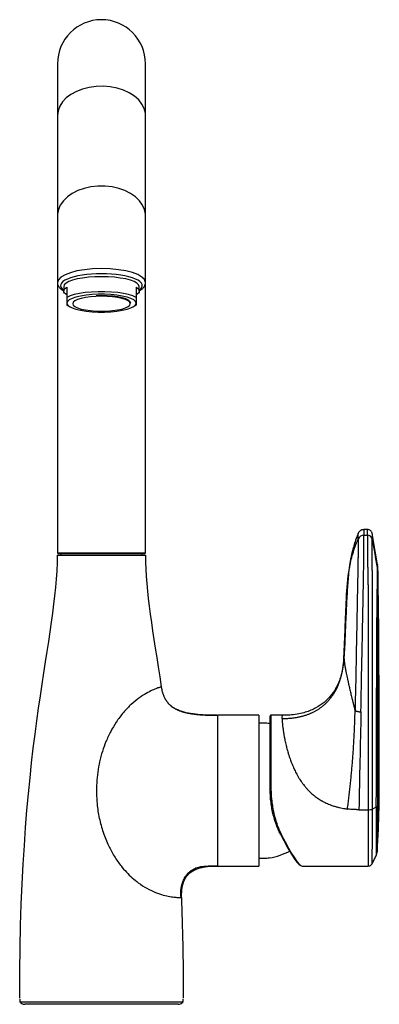
# Model space of a CAD drawing. Extents: x 35 to 548, y 37 to 709.
# Drawn here: x 165 to 280, y 395 to 709 of the extents above; entities that cross this region are included whole.
import ezdxf

# ---------------------------------------------------------------- set-up
doc = ezdxf.new("R2010")
doc.units = 0
doc.layers.get('0').update_dxf_attribs({"linetype": 'CONTINUOUS'})

msp = doc.modelspace()

# ---------------------------------------------------------------- linework, layer by layer
at = {"color": 7, "linetype": 'CONTINUOUS'}
for p, q in [((177.486, 694.755), (177.486, 678.211)), ((205.486, 678.211), (205.486, 694.755)), ((177.486, 678.211), (177.486, 646.442)), ((205.486, 646.442), (205.486, 678.211)), ((177.486, 646.442), (177.486, 625.081)), ((205.486, 625.081), (205.486, 646.442)), ((177.486, 625.081), (177.486, 539.055)), ((179.486, 623.84), (179.486, 622.391)), ((203.486, 622.391), (203.486, 623.84)), ((205.486, 539.055), (205.486, 625.081)), ((180.486, 623.632), (180.486, 620.326)), ((191.486, 620.947), (189.843, 620.91)), ((202.486, 623.632), (202.486, 620.326)), ((180.486, 617.844), (180.857, 617.644)), ((180.857, 617.644), (181.742, 617.206)), ((201.23, 617.206), (202.115, 617.644)), ((202.115, 617.644), (202.486, 617.844)), ((276.113, 546.454), (274.945, 546.454)), ((177.486, 538.355), (205.486, 538.355)), ((205.186, 538.755), (177.786, 538.755)), ((178.586, 538.755), (178.586, 538.355)), ((204.386, 538.355), (204.386, 538.755)), ((241.486, 487.355), (228.486, 487.355)), ((241.486, 487.355), (241.486, 439.355)), ((245.086, 464.823), (245.086, 487.055)), ((249.194, 487.355), (245.386, 487.355)), ((249.171, 487.332), (249.194, 487.336)), ((243.317, 484.855), (241.486, 484.855)), ((228.486, 439.355), (228.486, 439.437)), ((228.486, 439.355), (241.486, 439.355)), ((241.486, 441.855), (243.317, 441.855)), ((255.268, 439.355), (265.863, 439.355)), ((265.863, 439.355), (276.272, 439.355)), ((277.612, 440.256), (277.613, 440.282)), ((165.486, 396.155), (217.486, 396.155)), ((165.49, 397.005), (165.49, 396.155)), ((215.886, 395.355), (167.086, 395.355)), ((217.479, 396.155), (217.475, 397.005))]:
    msp.add_line(p, q, dxfattribs=at)
at = {"color": 8, "linetype": 'CONTINUOUS'}
for p, q in [((274.968, 544.641), (276.112, 544.641)), ((177.486, 539.055), (205.486, 539.055)), ((245.386, 487.355), (245.386, 464.842)), ((278.894, 458.134), (277.653, 457.509)), ((273.385, 457.3), (276.312, 457.3)), ((276.312, 457.302), (276.312, 457.3)), ((277.653, 457.507), (277.653, 457.509)), ((279.198, 443.935), (279.198, 443.948)), ((228.486, 439.401), (228.486, 439.355))]:
    msp.add_line(p, q, dxfattribs=at)
at = {"color": 8, "linetype": 'CONTINUOUS', "flags": 128}
for points in [[(205.486, 678.211), (205.441, 678.965), (205.079, 680.453), (204.366, 681.883), (203.319, 683.218), (201.965, 684.423), (200.34, 685.468), (198.486, 686.324), (196.45, 686.97), (194.286, 687.39), (192.05, 687.572), (189.798, 687.511), (187.591, 687.209), (185.484, 686.675), (183.533, 685.921), (181.788, 684.967), (180.294, 683.839), (179.09, 682.565), (178.206, 681.178), (177.667, 679.714), (177.486, 678.211), (177.486, 678.211)], [(205.486, 646.442), (205.475, 646.819), (205.203, 648.316), (204.576, 649.764), (203.61, 651.126), (202.33, 652.367), (200.77, 653.454), (198.968, 654.36), (196.973, 655.06), (194.836, 655.538), (192.612, 655.779), (190.359, 655.779), (188.135, 655.538), (185.998, 655.06), (184.003, 654.36), (182.202, 653.454), (180.641, 652.367), (179.362, 651.126), (178.396, 649.764), (177.769, 648.316), (177.497, 646.819), (177.486, 646.442)], [(277.592, 543.44), (278.114, 540.414), (278.399, 538.764), (278.683, 537.115), (278.963, 535.494), (279.242, 533.873)], [(248.679, 449.427), (248.629, 449.413), (248.581, 449.405), (248.536, 449.403), (248.495, 449.408), (248.461, 449.42), (248.434, 449.437), (248.414, 449.459), (248.404, 449.486)]]:
    msp.add_lwpolyline(points, dxfattribs=at)
at = {"color": 7, "linetype": 'CONTINUOUS', "flags": 128}
for points in [[(191.486, 626.946), (189.402, 626.899), (187.382, 626.759), (185.486, 626.53), (183.772, 626.219), (182.293, 625.836), (181.094, 625.393), (180.21, 624.902), (179.668, 624.379), (179.486, 623.84)], [(203.486, 623.84), (203.304, 624.379), (202.762, 624.902), (201.878, 625.393), (200.678, 625.836), (199.199, 626.219), (197.486, 626.53), (195.59, 626.759), (193.57, 626.899), (191.486, 626.946)], [(180.486, 621.15), (180.052, 621.449), (179.739, 621.757), (179.549, 622.072), (179.486, 622.391), (179.549, 622.71), (179.739, 623.025), (180.052, 623.334), (180.486, 623.632)], [(202.486, 620.326), (201.46, 620.812), (200.118, 621.243), (198.502, 621.605), (196.662, 621.887), (194.659, 622.08), (192.555, 622.179), (190.417, 622.179), (188.313, 622.08), (186.309, 621.887), (184.47, 621.605), (182.854, 621.243), (181.512, 620.812), (180.486, 620.326)], [(202.486, 618.527), (202.299, 619.051), (201.743, 619.556), (200.838, 620.026), (199.615, 620.445), (198.115, 620.799), (196.389, 621.076), (194.496, 621.266), (192.501, 621.362), (190.471, 621.362), (188.476, 621.266), (186.583, 621.076), (184.857, 620.799), (183.357, 620.445), (182.134, 620.026), (181.229, 619.556), (180.673, 619.051), (180.486, 618.527)], [(200.636, 618.334), (200.46, 618.796), (199.939, 619.241), (199.094, 619.65), (197.956, 620.009), (196.569, 620.303), (194.987, 620.522), (193.271, 620.657), (191.486, 620.702), (189.701, 620.657), (187.984, 620.522), (186.402, 620.303), (185.016, 620.009), (183.878, 619.65), (183.032, 619.241), (182.512, 618.796), (182.336, 618.334), (182.512, 617.872), (183.032, 617.428), (183.878, 617.019), (185.016, 616.66), (186.402, 616.365), (187.984, 616.146), (189.701, 616.012), (191.486, 615.966), (193.271, 616.012), (194.987, 616.146), (196.569, 616.365), (197.956, 616.66), (199.094, 617.019), (199.939, 617.428), (200.46, 617.872), (200.636, 618.334)], [(200.836, 618.526), (200.836, 618.527), (200.656, 619), (200.124, 619.454), (199.26, 619.872), (198.097, 620.239), (196.68, 620.54), (195.064, 620.763), (193.31, 620.901), (191.486, 620.947)], [(202.486, 623.632), (202.92, 623.334), (203.233, 623.025), (203.423, 622.71), (203.486, 622.391), (203.423, 622.072), (203.233, 621.757), (202.92, 621.449), (202.486, 621.15)], [(180.486, 618.527), (180.673, 618.004), (181.229, 617.499), (182.134, 617.029), (183.357, 616.609), (184.857, 616.255), (186.583, 615.979), (188.476, 615.789), (190.471, 615.693), (192.501, 615.693), (194.496, 615.789), (196.389, 615.979), (198.115, 616.255), (199.615, 616.609), (200.838, 617.029), (201.743, 617.499), (202.299, 618.004), (202.486, 618.527)]]:
    msp.add_lwpolyline(points, dxfattribs=at)
at = {"color": 7, "linetype": 'CONTINUOUS'}
for centre, radius, start, end in [((191.486, 694.755), 14, 0, 180), ((177.786, 539.055), 0.3, 180, 270), ((205.186, 539.055), 0.3, 270, 0), ((245.386, 487.055), 0.3, 90, 180), ((243.317, 474.855), 10, 80.95315, 90), ((241.486, 463.355), 21.645, 80.426, 80.95315), ((243.317, 451.855), 10, 270, 279.04685), ((241.486, 463.355), 21.645, 279.04685, 297.51898), ((167.086, 397.355), 2, 216.8699, 270), ((215.886, 397.355), 2, 270, 323.1301)]:
    msp.add_arc(centre, radius, start, end, dxfattribs=at)
at = {"color": 8, "linetype": 'CONTINUOUS'}
for centre, radius, start, end in [((274.946, 542.639), 2.002, 89.36821, 156.06994), ((276.138, 543.159), 1.482, 10.90658, 90.97289), ((245.311, 463.617), 1.227, 86.50859, 100.58154), ((278.695, 458.686), 0.587, 289.86334, 336.45176), ((276.471, 460.724), 3.425, 267.3386, 290.19685), ((276.471, 460.722), 3.425, 267.33574, 290.19493)]:
    msp.add_arc(centre, radius, start, end, dxfattribs=at)
for centre, major_axis, ratio, start_param, end_param in [((191.486, 625.081), (14, 0), 0.3175259, 1.5707963, 3.1372888), ((191.486, 624.115), (13, 0), 0.2904794, 1.5707963, 3.5363838), ((191.486, 625.081), (14, 0), 0.3175259, 0.0138269, 1.5707963), ((191.486, 624.115), (13, 0), 0.2904794, 5.8883942, 7.8539816), ((245.413, 463.355), (-9.979, 23.976), 0.1072143, 2.1453576, 2.1551156)]:
    msp.add_ellipse(centre, major_axis=major_axis, ratio=ratio, start_param=start_param, end_param=end_param, dxfattribs=at)
at = {"color": 7, "linetype": 'CONTINUOUS'}
for centre, major_axis, ratio, start_param, end_param in [((191.486, 625.081), (14, 0), 0.3175259, 0, 0.0138269), ((245.138, 463.24), (-9.982, 23.675), 0.1081644, 2.1443808, 3.0135945), ((245.413, 463.355), (-9.979, 23.976), 0.1072143, 2.1551156, 3.0969978)]:
    msp.add_ellipse(centre, major_axis=major_axis, ratio=ratio, start_param=start_param, end_param=end_param, dxfattribs=at)
for points, knots in [([(177.526, 625.113), (177.522, 624.93), (177.511, 624.475), (177.848, 623.808), (178.428, 623.158), (178.971, 622.72), (179.411, 622.508), (179.486, 622.471)], [0, 0, 0, 0, 0.16123218, 0.400871, 0.65225863, 0.94072455, 1, 1, 1, 1]), ([(203.486, 622.48), (203.628, 622.553), (204.166, 622.828), (204.766, 623.354), (205.282, 624.085), (205.514, 624.72), (205.461, 625.078), (205.446, 625.177)], [0, 0, 0, 0, 0.1140798, 0.4334931, 0.6843243, 0.9126322, 1, 1, 1, 1]), ([(180.486, 618.527), (180.486, 618.318), (180.486, 618.158), (180.486, 617.936), (180.486, 617.872), (180.486, 617.844)], [0, 0, 0, 0, 0.5, 0.5, 1, 1, 1, 1]), ([(202.486, 618.527), (202.486, 618.318), (202.486, 618.158), (202.486, 617.936), (202.486, 617.872), (202.486, 617.844)], [0, 0, 0, 0, 0.5, 0.5, 1, 1, 1, 1]), ([(274.932, 546.434), (274.709, 546.419), (274.283, 546.389), (273.758, 546.091), (273.393, 545.74), (273.17, 545.402), (273.092, 545.193), (273.061, 545.11)], [0, 0, 0, 0, 0.2694506, 0.5131687, 0.7153498, 0.8863386, 1, 1, 1, 1]), ([(277.607, 545.082), (277.607, 545.084), (277.606, 545.099), (277.597, 545.196), (277.563, 545.379), (277.464, 545.649), (277.245, 545.998), (276.854, 546.312), (276.423, 546.481), (276.176, 546.459), (276.107, 546.453)], [0, 0, 0, 0, 0.0041638, 0.0327219, 0.13107, 0.2531823, 0.4116175, 0.6722844, 0.9081698, 1, 1, 1, 1]), ([(268.599, 505.8), (268.727, 508.939), (268.86, 512.079), (269.051, 516.788), (269.113, 518.358), (269.244, 521.498), (269.312, 523.067), (269.557, 527.776), (269.772, 530.915), (270.462, 534.836), (270.62, 535.619), (270.986, 537.187), (271.195, 537.97), (271.891, 540.32), (272.449, 541.886), (273.117, 543.451)], [0, 0, 0, 0, 0.25, 0.25, 0.375, 0.375, 0.5, 0.5, 0.75, 0.75, 0.8125, 0.8125, 0.875, 0.875, 1, 1, 1, 1]), ([(273.078, 545.107), (272.944, 544.792), (272.521, 543.794), (272.013, 542.253), (271.552, 540.679), (271.186, 539.238), (270.783, 537.431), (270.344, 534.885), (269.923, 531.245), (269.585, 526.409), (269.289, 520.264), (268.988, 513.486), (268.783, 508.766), (268.682, 506.459)], [0, 0, 0, 0, 0.0263056, 0.0832347, 0.1246559, 0.152348, 0.197709, 0.2626562, 0.3474425, 0.4757729, 0.6334933, 0.8208105, 1, 1, 1, 1]), ([(279.25, 535.247), (278.972, 536.915), (278.415, 540.255), (277.859, 543.596), (277.581, 545.268)], [0, 0, 0, 0, 0.4995826, 1, 1, 1, 1]), ([(165.486, 397.355), (165.486, 397.688), (165.486, 398.022), (165.486, 398.355), (165.486, 481.688), (177.486, 511.688), (177.486, 538.355)], [0, 0, 0, 0, 0.004, 0.004, 0.004, 1.004, 1.004, 1.004, 1.004]), ([(279.36, 534), (279.352, 534.221), (279.336, 534.661), (279.271, 535.096), (279.239, 535.314)], [0, 0, 0, 0, 0.4998451, 1, 1, 1, 1]), ([(279.675, 514.169), (279.675, 514.246), (279.664, 516.128), (279.633, 519.223), (279.578, 523.392), (279.528, 526.251), (279.485, 528.436), (279.445, 530.344), (279.404, 532.212), (279.372, 533.502), (279.36, 533.98)], [0, 0, 0, 0, 0.0119169, 0.2895486, 0.4752139, 0.6387343, 0.7130793, 0.7991103, 0.9256827, 1, 1, 1, 1]), ([(279.197, 444.223), (279.34, 446.69), (279.667, 452.349), (279.825, 461.196), (279.836, 470.754), (279.805, 479.698), (279.781, 487.94), (279.756, 495.733), (279.738, 503.048), (279.712, 507.847), (279.702, 509.81)], [0, 0, 0, 0, 0.1108712, 0.2543278, 0.4022744, 0.5490822, 0.6657392, 0.7830279, 0.9112729, 1, 1, 1, 1]), ([(279.838, 467.239), (279.838, 469.121), (279.84, 474.131), (279.807, 481.262), (279.784, 488.633), (279.764, 494.997), (279.742, 501.361), (279.726, 506.299), (279.708, 509.115), (279.704, 509.81)], [0, 0, 0, 0, 0.1326097, 0.3530633, 0.5025526, 0.652042, 0.8015314, 0.9510208, 1, 1, 1, 1]), ([(268.572, 505.927), (268.524, 505.036), (268.429, 503.248), (267.967, 500.916), (267.345, 498.814), (266.679, 497.193), (265.722, 495.362), (264.41, 493.442), (262.319, 491.335), (259.642, 489.552), (256.862, 488.42), (254.195, 487.763), (251.986, 487.465), (250.261, 487.34), (249.359, 487.365), (249.172, 487.37)], [0, 0, 0, 0, 0.0902531, 0.1809151, 0.2529803, 0.3294173, 0.3765992, 0.4670852, 0.5618352, 0.6652433, 0.7799323, 0.8433339, 0.9180629, 0.9830113, 1, 1, 1, 1]), ([(268.692, 506.458), (268.678, 506.44), (268.619, 506.368), (268.614, 506.116), (268.61, 505.925)], [0, 0, 0, 0, 0.2413775, 1, 1, 1, 1]), ([(210.497, 496.389), (210.513, 496.285), (210.544, 496.079), (210.6, 495.773), (210.682, 495.37), (210.766, 495.02), (210.874, 494.627), (210.99, 494.244), (211.134, 493.84), (211.267, 493.509), (211.392, 493.22), (211.528, 492.938), (211.693, 492.628), (211.828, 492.393), (211.951, 492.197), (212.067, 492.019), (212.255, 491.748), (212.463, 491.48), (212.684, 491.223), (212.878, 491.008), (213.082, 490.803), (213.293, 490.606), (213.471, 490.449), (213.653, 490.299), (213.834, 490.158), (214.09, 489.968), (214.393, 489.765), (214.704, 489.577), (214.941, 489.442), (215.142, 489.335), (215.466, 489.172), (215.795, 489.021), (216.129, 488.883), (216.381, 488.784), (216.72, 488.659), (217.063, 488.546), (217.364, 488.454), (217.624, 488.378), (218.015, 488.272), (218.409, 488.176), (218.76, 488.098), (219.024, 488.043), (219.378, 487.973), (219.733, 487.91), (220.045, 487.859), (220.313, 487.818), (220.716, 487.76), (221.119, 487.708), (221.478, 487.667), (221.798, 487.632), (222.165, 487.596), (222.581, 487.559), (222.951, 487.53), (223.414, 487.497), (223.924, 487.465), (224.574, 487.432), (225.131, 487.41), (225.689, 487.392), (226.251, 487.377), (226.814, 487.367), (227.379, 487.36), (227.874, 487.356), (228.275, 487.355), (228.486, 487.355)], [0, 0, 0, 0, 0.0140272, 0.0278926, 0.0416027, 0.06915, 0.0759513, 0.0961673, 0.1227269, 0.1333453, 0.1439049, 0.1648678, 0.1752825, 0.1908309, 0.2011546, 0.206301, 0.2193158, 0.2452409, 0.2517062, 0.2646187, 0.2839407, 0.2903799, 0.303254, 0.3157795, 0.3218637, 0.3340472, 0.3584113, 0.3705911, 0.3827674, 0.394953, 0.4010456, 0.431309, 0.4433903, 0.449432, 0.4675486, 0.4916855, 0.4977169, 0.5097783, 0.5278658, 0.551968, 0.5640132, 0.5760581, 0.5880989, 0.6122455, 0.6243512, 0.6304039, 0.6485564, 0.6787926, 0.6848376, 0.6969276, 0.7217923, 0.7342222, 0.7528656, 0.7715101, 0.7963734, 0.8212358, 0.8585692, 0.8710289, 0.8959743, 0.9337755, 0.9463995, 0.9716881, 1, 1, 1, 1]), ([(228.17, 487.363), (227.528, 487.362), (225.808, 487.359), (222.995, 487.477), (219.939, 487.811), (217.539, 488.349), (215.843, 488.972), (214.752, 489.531), (213.963, 490.028), (213.563, 490.395), (213.417, 490.528)], [0, 0, 0, 0, 0.1271614, 0.340164, 0.5436152, 0.7227172, 0.8180462, 0.8945481, 0.9617154, 1, 1, 1, 1]), ([(248.404, 449.486), (248.136, 450.015), (247.882, 450.562), (247.401, 451.695), (247.176, 452.278), (246.551, 454.067), (246.2, 455.315), (245.776, 457.278), (245.651, 457.952), (245.441, 459.304), (245.355, 459.984), (245.151, 462.037), (245.086, 463.422), (245.086, 464.823)], [0, 0, 0, 0, 0.125, 0.125, 0.25, 0.25, 0.5, 0.5, 0.625, 0.625, 0.75, 0.75, 1, 1, 1, 1]), ([(277.605, 440.184), (277.815, 440.603), (278.235, 441.439), (278.656, 442.276), (278.866, 442.694)], [0, 0, 0, 0, 0.4999999, 1, 1, 1, 1]), ([(278.858, 442.682), (278.947, 442.885), (279.125, 443.291), (279.175, 443.732), (279.199, 443.952)], [0, 0, 0, 0, 0.4992956, 1, 1, 1, 1]), ([(279.199, 443.951), (279.199, 443.942), (279.198, 443.917), (279.198, 443.928), (279.198, 443.935)], [0, 0, 0, 0, 0.3404904, 1, 1, 1, 1]), ([(216.825, 429.36), (216.788, 429.687), (216.654, 430.875), (216.867, 432.754), (217.446, 434.769), (218.277, 436.23), (219.16, 437.233), (220.19, 438.089), (221.522, 438.82), (223.247, 439.273), (225.064, 439.408), (226.887, 439.414), (228.034, 439.38), (228.489, 439.367)], [0, 0, 0, 0, 0.0513763, 0.1864606, 0.2933246, 0.3791361, 0.4478657, 0.5009416, 0.5881774, 0.6755687, 0.7763833, 0.9113676, 1, 1, 1, 1]), ([(217.294, 432.996), (217.449, 433.72), (217.792, 435.33), (219.42, 437.195), (221.391, 438.338), (223.303, 438.979), (225.311, 439.304), (227.108, 439.381), (228.086, 439.362), (228.488, 439.354)], [0, 0, 0, 0, 0.15134076, 0.33705844, 0.49319787, 0.62583353, 0.75779156, 0.90051052, 1, 1, 1, 1]), ([(276.274, 439.38), (276.389, 439.378), (276.666, 439.375), (277.048, 439.551), (277.36, 439.806), (277.546, 440.043), (277.613, 440.195), (277.635, 440.246)], [0, 0, 0, 0, 0.1998393, 0.4806351, 0.7098104, 0.9035977, 1, 1, 1, 1]), ([(216.758, 429.356), (216.766, 429.356), (216.882, 429.355), (216.885, 429.355), (216.887, 429.355)], [0, 0, 0, 0, 0.0727929, 1, 1, 1, 1]), ([(216.887, 429.355), (217.267, 419.914), (217.486, 409.622), (217.486, 398.355), (217.486, 398.022), (217.486, 397.688), (217.486, 397.355)], [0.86479232, 0.86479232, 0.86479232, 0.86479232, 1, 1, 1, 1.004, 1.004, 1.004, 1.004])]:
    msp.add_open_spline(points, degree=3, knots=knots, dxfattribs=at)
for points in [[(180.486, 620.326), (180.486, 619.565), (180.486, 618.946), (180.486, 618.527)], [(202.486, 620.326), (202.486, 619.565), (202.486, 618.946), (202.486, 618.527)], [(205.486, 538.355), (205.486, 526.493), (207.86, 513.971), (210.497, 496.388)]]:
    msp.add_open_spline(points, degree=3, dxfattribs=at)
at = {"color": 8, "linetype": 'CONTINUOUS'}
for points, knots in [([(274.945, 546.339), (274.949, 546.363), (274.96, 546.432), (274.971, 545.749), (274.969, 545.012), (274.968, 544.641)], [0, 0, 0, 0, 0.1987981, 0.5970287, 1, 1, 1, 1]), ([(276.112, 544.641), (276.113, 545.002), (276.113, 545.726), (276.111, 546.424), (276.112, 546.351), (276.113, 546.325)], [0, 0, 0, 0, 0.3929765, 0.7892199, 1, 1, 1, 1]), ([(273.117, 543.451), (273.117, 543.064), (273.117, 542.635), (273.113, 541.667), (273.109, 541.129), (273.101, 540.178), (273.098, 539.838), (273.09, 539.099), (273.086, 538.7), (273.075, 537.816), (273.068, 537.34), (273.057, 536.562), (273.053, 536.291), (273.044, 535.725), (273.04, 535.431), (273.025, 534.534), (273.013, 533.909), (272.995, 532.938), (272.989, 532.606), (272.978, 531.947), (272.972, 531.619), (272.953, 530.635), (272.94, 529.982), (272.916, 528.677), (272.904, 528.024), (272.867, 526.072), (272.842, 524.777), (272.792, 522.19), (272.767, 520.899), (272.692, 517.03), (272.641, 514.455), (272.541, 509.31), (272.491, 506.74), (272.34, 499.037), (272.239, 493.91), (272.138, 488.789)], [0, 0, 0, 0, 0.0625, 0.0625, 0.125, 0.125, 0.15625, 0.15625, 0.1875, 0.1875, 0.21875, 0.21875, 0.234375, 0.234375, 0.25, 0.25, 0.28125, 0.28125, 0.296875, 0.296875, 0.3125, 0.3125, 0.34375, 0.34375, 0.375, 0.375, 0.4375, 0.4375, 0.5, 0.5, 0.625, 0.625, 0.75, 0.75, 1, 1, 1, 1]), ([(273.117, 543.451), (273.117, 543.806), (273.117, 544.518), (273.109, 545.195), (273.096, 545.123), (273.091, 545.098)], [0, 0, 0, 0, 0.3942744, 0.7919223, 1, 1, 1, 1]), ([(274, 488.416), (274.104, 493.699), (274.208, 498.988), (274.364, 506.935), (274.416, 509.586), (274.52, 514.894), (274.572, 517.551), (274.649, 521.544), (274.674, 522.877), (274.713, 524.881), (274.726, 525.549), (274.751, 526.889), (274.764, 527.56), (274.789, 528.905), (274.802, 529.577), (274.827, 530.926), (274.839, 531.602), (274.854, 532.621), (274.859, 532.963), (274.87, 533.635), (274.876, 533.965), (274.891, 534.94), (274.899, 535.566), (274.909, 536.469), (274.912, 536.763), (274.918, 537.324), (274.92, 537.594), (274.927, 538.373), (274.932, 538.854), (274.939, 539.748), (274.943, 540.155), (274.95, 540.913), (274.953, 541.263), (274.962, 542.246), (274.966, 542.803), (274.97, 543.801), (274.968, 544.241), (274.968, 544.641)], [0, 0, 0, 0, 0.25, 0.25, 0.375, 0.375, 0.5, 0.5, 0.5625, 0.5625, 0.59375, 0.59375, 0.625, 0.625, 0.65625, 0.65625, 0.6875, 0.6875, 0.703125, 0.703125, 0.71875, 0.71875, 0.75, 0.75, 0.765625, 0.765625, 0.78125, 0.78125, 0.8125, 0.8125, 0.84375, 0.84375, 0.875, 0.875, 0.9375, 0.9375, 1, 1, 1, 1]), ([(276.112, 544.641), (276.112, 544.343), (276.112, 544.022), (276.112, 543.321), (276.112, 542.941), (276.112, 542.307), (276.112, 542.085), (276.112, 541.616), (276.112, 541.369), (276.112, 540.585), (276.112, 540.009), (276.114, 539.016), (276.114, 538.663), (276.117, 537.921), (276.118, 537.53), (276.123, 536.698), (276.126, 536.253), (276.134, 535.34), (276.14, 534.869), (276.152, 533.903), (276.16, 533.406), (276.176, 532.391), (276.184, 531.885), (276.206, 530.876), (276.219, 530.373), (276.243, 529.368), (276.253, 528.866), (276.274, 527.361), (276.281, 526.361), (276.292, 524.365), (276.295, 523.369), (276.305, 520.385), (276.31, 518.4), (276.322, 512.452), (276.328, 508.495), (276.336, 500.59), (276.34, 496.642), (276.342, 488.754), (276.342, 484.814), (276.339, 476.94), (276.335, 473.007), (276.325, 465.147), (276.319, 461.221), (276.312, 457.302)], [0, 0, 0, 0, 0.03125, 0.03125, 0.0625, 0.0625, 0.078125, 0.078125, 0.09375, 0.09375, 0.125, 0.125, 0.140625, 0.140625, 0.15625, 0.15625, 0.171875, 0.171875, 0.1875, 0.1875, 0.203125, 0.203125, 0.21875, 0.21875, 0.234375, 0.234375, 0.25, 0.25, 0.28125, 0.28125, 0.3125, 0.3125, 0.375, 0.375, 0.5, 0.5, 0.625, 0.625, 0.75, 0.75, 0.875, 0.875, 1, 1, 1, 1]), ([(277.592, 545.081), (277.592, 545.104), (277.592, 545.171), (277.593, 544.496), (277.592, 543.793), (277.592, 543.44)], [0, 0, 0, 0, 0.2134695, 0.6045488, 1, 1, 1, 1]), ([(277.653, 457.509), (277.66, 461.354), (277.667, 465.206), (277.68, 472.918), (277.686, 476.778), (277.696, 484.506), (277.701, 488.374), (277.708, 496.117), (277.711, 499.992), (277.716, 507.753), (277.717, 511.638), (277.717, 517.477), (277.716, 519.426), (277.714, 522.354), (277.713, 523.331), (277.711, 524.8), (277.71, 525.29), (277.708, 526.271), (277.707, 526.762), (277.702, 528.239), (277.697, 529.229), (277.67, 530.712), (277.659, 531.207), (277.646, 531.95), (277.642, 532.197), (277.635, 532.693), (277.632, 532.942), (277.622, 533.675), (277.617, 534.151), (277.609, 534.842), (277.607, 535.069), (277.604, 535.514), (277.602, 535.734), (277.595, 536.8), (277.593, 537.541), (277.592, 538.873), (277.592, 539.445), (277.592, 540.221), (277.592, 540.465), (277.592, 540.929), (277.592, 541.147), (277.592, 541.771), (277.592, 542.144), (277.592, 542.833), (277.592, 543.147), (277.592, 543.44)], [0, 0, 0, 0, 0.125, 0.125, 0.25, 0.25, 0.375, 0.375, 0.5, 0.5, 0.625, 0.625, 0.6875, 0.6875, 0.71875, 0.71875, 0.734375, 0.734375, 0.75, 0.75, 0.78125, 0.78125, 0.796875, 0.796875, 0.8046875, 0.8046875, 0.8125, 0.8125, 0.828125, 0.828125, 0.8359375, 0.8359375, 0.84375, 0.84375, 0.875, 0.875, 0.90625, 0.90625, 0.921875, 0.921875, 0.9375, 0.9375, 0.96875, 0.96875, 1, 1, 1, 1]), ([(278.894, 458.134), (278.906, 464.742), (278.921, 471.371), (278.96, 484.681), (278.986, 491.361), (279.029, 501.419), (279.044, 504.777), (279.068, 509.832), (279.076, 511.52), (279.093, 514.903), (279.101, 516.596), (279.115, 519.157), (279.12, 520.014), (279.128, 521.31), (279.131, 521.744), (279.136, 522.622), (279.139, 523.067), (279.149, 523.982), (279.156, 524.454), (279.175, 525.425), (279.187, 525.922), (279.205, 526.879), (279.213, 527.339), (279.224, 528.191), (279.228, 528.588), (279.233, 529.311), (279.235, 529.634), (279.238, 530.229), (279.238, 530.502), (279.24, 531.257), (279.241, 531.676), (279.242, 532.422), (279.242, 532.751), (279.242, 533.35), (279.242, 533.622), (279.242, 533.874)], [0, 0, 0, 0, 0.25, 0.25, 0.5, 0.5, 0.625, 0.625, 0.6875, 0.6875, 0.75, 0.75, 0.78125, 0.78125, 0.796875, 0.796875, 0.8125, 0.8125, 0.828125, 0.828125, 0.84375, 0.84375, 0.859375, 0.859375, 0.875, 0.875, 0.890625, 0.890625, 0.90625, 0.90625, 0.9375, 0.9375, 0.96875, 0.96875, 1, 1, 1, 1]), ([(279.242, 533.874), (279.242, 534.273), (279.241, 534.906), (279.242, 535.365), (279.239, 535.282), (279.238, 535.269)], [0, 0, 0, 0, 0.5882059, 0.9347724, 1, 1, 1, 1]), ([(279.361, 532.636), (279.361, 532.773), (279.361, 533.072), (279.361, 533.469), (279.361, 533.781), (279.361, 533.981), (279.36, 533.98), (279.36, 533.98)], [0, 0, 0, 0, 0.1998431, 0.4346734, 0.6702494, 0.8876023, 1, 1, 1, 1]), ([(279.361, 532.636), (279.361, 532.617), (279.361, 532.534), (279.361, 532.413), (279.361, 532.274), (279.361, 532.167), (279.361, 532.058), (279.361, 531.931), (279.361, 531.807), (279.361, 531.702), (279.361, 531.62), (279.361, 531.519), (279.361, 531.416), (279.361, 531.31), (279.361, 531.203), (279.361, 531.092), (279.361, 530.984), (279.361, 530.868), (279.361, 530.751), (279.361, 530.63), (279.361, 530.525), (279.361, 530.417), (279.36, 530.307), (279.36, 530.168), (279.36, 530.01), (279.36, 529.851), (279.36, 529.728), (279.36, 529.619), (279.36, 529.508), (279.36, 529.414), (279.36, 529.27), (279.36, 529.025), (279.36, 528.701), (279.359, 528.397), (279.359, 528.188), (279.359, 528.057), (279.359, 527.943), (279.358, 527.846), (279.358, 527.748), (279.358, 527.648), (279.358, 527.547), (279.358, 527.425), (279.357, 527.301), (279.357, 527.175), (279.357, 527.048), (279.356, 526.918), (279.356, 526.787), (279.356, 526.654), (279.356, 526.526), (279.355, 526.41), (279.355, 526.332), (279.355, 526.253), (279.355, 526.142), (279.354, 526.014), (279.354, 525.885), (279.354, 525.753), (279.353, 525.635), (279.353, 525.516), (279.353, 525.411), (279.353, 525.29), (279.352, 525.167), (279.352, 525.026), (279.352, 524.886), (279.351, 524.745), (279.351, 524.641), (279.351, 524.553), (279.351, 524.466), (279.351, 524.378), (279.351, 524.291), (279.35, 524.203), (279.35, 524.083), (279.35, 523.934), (279.35, 523.771), (279.35, 523.612), (279.35, 523.452), (279.35, 523.26), (279.349, 523.068), (279.349, 522.877), (279.349, 522.717), (279.349, 522.54), (279.348, 522.329), (279.348, 522.101), (279.348, 521.856), (279.347, 521.611), (279.347, 521.316), (279.346, 521.023), (279.346, 520.729), (279.345, 520.435), (279.344, 520.12), (279.344, 519.783), (279.343, 519.485), (279.342, 519.187), (279.342, 518.829), (279.341, 518.471), (279.34, 518.114), (279.339, 517.756), (279.339, 517.28), (279.338, 516.744), (279.337, 516.208), (279.336, 515.762), (279.335, 515.316), (279.334, 514.871), (279.333, 514.425), (279.333, 513.979), (279.332, 513.534), (279.331, 513.089), (279.33, 512.643), (279.329, 512.109), (279.328, 511.486), (279.327, 510.774), (279.326, 510.152), (279.325, 509.618), (279.324, 509.174), (279.323, 508.374), (279.321, 507.53), (279.319, 506.598), (279.318, 505.932), (279.317, 505.266), (279.315, 504.468), (279.314, 503.67), (279.312, 502.872), (279.311, 502.079), (279.309, 500.962), (279.307, 499.781), (279.304, 498.6), (279.303, 497.617), (279.301, 496.634), (279.299, 495.651), (279.297, 494.669), (279.296, 493.687), (279.294, 492.654), (279.292, 491.57), (279.29, 490.238), (279.287, 488.908), (279.285, 487.578), (279.283, 486.47), (279.28, 484.698), (279.274, 481.867), (279.269, 478.511), (279.263, 475.514), (279.258, 472.778), (279.252, 469.555), (279.246, 465.849), (279.239, 462.147), (279.234, 459.684), (279.232, 458.451)], [0, 0, 0, 0, 0.00230351, 0.01051245, 0.01461693, 0.01872146, 0.02282605, 0.02693067, 0.03272339, 0.03609998, 0.0377883, 0.04116494, 0.0462299, 0.04791825, 0.05129498, 0.05636, 0.05804833, 0.06088801, 0.06656739, 0.06798727, 0.0708271, 0.07508681, 0.07650672, 0.07934636, 0.08561591, 0.08804092, 0.09046593, 0.09410348, 0.095316, 0.09774107, 0.10016613, 0.10435778, 0.11274015, 0.11881873, 0.12070592, 0.1235367, 0.12542397, 0.12636763, 0.12825492, 0.13014227, 0.13108595, 0.13295815, 0.13574378, 0.13667239, 0.13852959, 0.14131537, 0.14224402, 0.14410127, 0.14688708, 0.14752059, 0.1487876, 0.15005454, 0.15068804, 0.15322197, 0.15512246, 0.15575597, 0.15834695, 0.15967103, 0.16033309, 0.16231921, 0.16430529, 0.16496733, 0.16761539, 0.16956202, 0.17021091, 0.17150866, 0.17280645, 0.17345535, 0.17475313, 0.17605085, 0.17669973, 0.17917567, 0.18153208, 0.1827103, 0.18506665, 0.18742296, 0.189779, 0.19213508, 0.19449112, 0.19566913, 0.19866056, 0.20228743, 0.20410091, 0.20772767, 0.21135446, 0.21498125, 0.21860807, 0.2222349, 0.22586169, 0.23028947, 0.23471735, 0.23693132, 0.2413593, 0.24800124, 0.25021503, 0.25464294, 0.2612848, 0.26792614, 0.27456741, 0.28120878, 0.2845295, 0.29117085, 0.29781221, 0.30113289, 0.30777412, 0.31441557, 0.31773611, 0.32437715, 0.33433878, 0.34097989, 0.3509416, 0.35758281, 0.36090302, 0.36754391, 0.38746863, 0.39244987, 0.40241239, 0.41237479, 0.41735598, 0.43229941, 0.44226153, 0.44724268, 0.46200917, 0.48415883, 0.49154199, 0.50630839, 0.52107496, 0.52845842, 0.54322393, 0.55799067, 0.5653741, 0.58207896, 0.59878364, 0.61548815, 0.63219249, 0.64889704, 0.65724926, 0.69900958, 0.75570232, 0.78404894, 0.81239568, 0.85931726, 0.90619752, 0.95307793, 1, 1, 1, 1]), ([(279.704, 509.81), (279.697, 511.191), (279.659, 518.8), (279.495, 526.409), (279.361, 532.636)], [0, 0, 0, 0, 0.1814834, 1, 1, 1, 1]), ([(248.94, 486.306), (249.118, 486.307), (249.472, 486.309), (250, 486.324), (250.523, 486.347), (251.04, 486.379), (251.551, 486.421), (252.057, 486.473), (252.556, 486.534), (253.049, 486.604), (253.535, 486.684), (254.015, 486.774), (254.488, 486.873), (254.955, 486.981), (255.415, 487.098), (255.867, 487.225), (256.312, 487.361), (256.75, 487.507), (257.181, 487.661), (257.604, 487.825), (258.02, 487.997), (258.428, 488.179), (258.828, 488.369), (259.221, 488.568), (259.605, 488.776), (259.982, 488.992), (260.35, 489.217), (260.711, 489.45), (261.063, 489.692), (261.407, 489.941), (261.744, 490.199), (262.071, 490.465), (262.391, 490.738), (262.702, 491.019), (263.005, 491.308), (263.3, 491.604), (263.587, 491.907), (263.865, 492.218), (264.135, 492.536), (264.396, 492.86), (264.65, 493.192), (264.895, 493.53), (265.132, 493.874), (265.36, 494.225), (265.581, 494.582), (265.793, 494.946), (265.998, 495.315), (266.281, 495.858), (266.627, 496.585), (267.01, 497.51), (267.35, 498.463), (267.649, 499.443), (267.906, 500.447), (268.124, 501.476), (268.302, 502.528), (268.44, 503.601), (268.543, 504.693), (268.58, 505.429), (268.599, 505.8)], [0, 0, 0, 0, 0.0166952, 0.0332321, 0.0496101, 0.0658296, 0.0818913, 0.0977968, 0.1135478, 0.1291469, 0.1445966, 0.1599002, 0.1750611, 0.1900832, 0.2049705, 0.2197275, 0.2343589, 0.2488696, 0.2632647, 0.2775496, 0.29173, 0.3058115, 0.3198003, 0.3337022, 0.3475236, 0.3612711, 0.3749513, 0.3885708, 0.4021366, 0.4156553, 0.4291337, 0.4425787, 0.4559969, 0.469395, 0.4827796, 0.496157, 0.5095337, 0.5229157, 0.536309, 0.5497194, 0.5631526, 0.576614, 0.5901088, 0.6036421, 0.6172186, 0.6308429, 0.6445194, 0.6582523, 0.6904085, 0.7229362, 0.7558741, 0.7892549, 0.8231054, 0.8574476, 0.8922983, 0.9276699, 0.9635696, 1, 1, 1, 1]), ([(268.599, 505.8), (268.6, 505.755), (268.6, 505.668), (268.605, 505.525), (268.612, 505.375), (268.622, 505.219), (268.635, 505.055), (268.65, 504.886), (268.668, 504.71), (268.688, 504.529), (268.71, 504.341), (268.735, 504.149), (268.761, 503.951), (268.79, 503.749), (268.82, 503.542), (268.853, 503.331), (268.887, 503.117), (268.922, 502.898), (268.96, 502.674), (269.021, 502.323), (269.109, 501.835), (269.217, 501.263), (269.345, 500.611), (269.494, 499.88), (269.653, 499.13), (269.785, 498.527), (269.888, 498.059), (270.01, 497.516), (270.151, 496.897), (270.369, 495.955), (270.656, 494.748), (270.983, 493.398), (271.288, 492.165), (271.565, 491.055), (271.848, 489.93), (272.041, 489.17), (272.138, 488.789)], [0, 0, 0, 0, 0.0178524, 0.0354647, 0.052852, 0.0700287, 0.0870088, 0.1038052, 0.1204307, 0.1368972, 0.153216, 0.1693978, 0.1854529, 0.201387, 0.21717, 0.232791, 0.2482864, 0.2637121, 0.2791141, 0.2945, 0.3347491, 0.3742891, 0.4005992, 0.4522636, 0.5008513, 0.5253995, 0.5506299, 0.5754729, 0.6109966, 0.6468994, 0.7190422, 0.7910896, 0.8431267, 0.8952841, 0.9475735, 1, 1, 1, 1]), ([(210.497, 496.389), (210.426, 496.369), (210.288, 496.329), (209.234, 495.975), (207.706, 495.357), (205.724, 494.361), (203.413, 492.888), (200.92, 490.864), (198.425, 488.286), (196.22, 485.353), (194.35, 482.204), (192.894, 479.083), (191.725, 475.848), (190.565, 471.511), (189.784, 465.901), (189.903, 459.852), (190.714, 454.573), (191.934, 450.07), (193.584, 445.989), (195.529, 442.425), (197.461, 439.655), (199.393, 437.4), (201.239, 435.596), (203.425, 433.814), (205.98, 432.174), (208.725, 430.882), (211.206, 430.074), (213.276, 429.633), (214.892, 429.433), (215.903, 429.374), (216.502, 429.356), (216.673, 429.356), (216.758, 429.356)], [0, 0, 0, 0, 0.03387868, 0.06614885, 0.09714664, 0.12817502, 0.16072186, 0.19344814, 0.22777501, 0.26400975, 0.29491887, 0.32738272, 0.35684931, 0.38733463, 0.44777507, 0.50799427, 0.54888785, 0.5906564, 0.63258235, 0.66616429, 0.69876038, 0.72265754, 0.74609078, 0.76925643, 0.80169406, 0.83522988, 0.8674248, 0.89920674, 0.93070511, 0.96114021, 0.98075482, 1, 1, 1, 1]), ([(228.486, 439.437), (228.486, 439.515), (228.486, 439.689), (228.486, 441.055), (228.486, 443.267), (228.486, 446.276), (228.486, 449.935), (228.486, 454.111), (228.486, 458.642), (228.486, 463.355), (228.486, 468.067), (228.486, 472.598), (228.486, 476.775), (228.486, 480.434), (228.486, 483.442), (228.486, 485.66), (228.486, 487.087), (228.486, 487.266), (228.486, 487.355)], [0, 0, 0, 0, 0.0519606, 0.1151623, 0.1783651, 0.2415678, 0.3047706, 0.3679733, 0.4311761, 0.4943788, 0.5575816, 0.6207843, 0.6839871, 0.7471898, 0.8103926, 0.8735953, 0.9367977, 1, 1, 1, 1]), ([(248.94, 486.306), (248.941, 486.256), (248.942, 486.155), (248.945, 485.992), (248.951, 485.823), (248.959, 485.631), (248.971, 485.421), (248.985, 485.223), (249.004, 484.972), (249.031, 484.656), (249.064, 484.317), (249.098, 484.006), (249.142, 483.619), (249.194, 483.202), (249.254, 482.76), (249.303, 482.42), (249.357, 482.059), (249.428, 481.607), (249.507, 481.136), (249.595, 480.64), (249.677, 480.203), (249.782, 479.66), (249.898, 479.1), (250.045, 478.428), (250.238, 477.589), (250.455, 476.742), (250.671, 475.954), (250.852, 475.321), (251.073, 474.601), (251.282, 473.961), (251.557, 473.156), (251.86, 472.336), (252.196, 471.507), (252.434, 470.943), (252.714, 470.315), (253.043, 469.623), (253.397, 468.923), (253.729, 468.311), (254.113, 467.64), (254.516, 466.982), (254.904, 466.397), (255.444, 465.622), (256.054, 464.823), (256.759, 464.011), (257.403, 463.322), (258.146, 462.595), (258.91, 461.943), (259.748, 461.289), (260.478, 460.776), (261.228, 460.315), (261.859, 459.951), (262.76, 459.477), (263.664, 459.079), (264.501, 458.755), (265.181, 458.513), (265.957, 458.275), (266.665, 458.086), (267.304, 457.931), (268.046, 457.776), (268.743, 457.655), (269.299, 457.572), (269.579, 457.536), (269.719, 457.518)], [0, 0, 0, 0, 0.0109368, 0.0217598, 0.032464, 0.0430499, 0.0560111, 0.0679642, 0.074664, 0.0945286, 0.1140712, 0.12052, 0.1346772, 0.1625806, 0.1694802, 0.1841414, 0.1996241, 0.2073206, 0.2302486, 0.2461093, 0.2543519, 0.2707762, 0.2952896, 0.3034373, 0.3281936, 0.3653037, 0.3715005, 0.3901284, 0.4144759, 0.4264124, 0.4384068, 0.4748259, 0.4871513, 0.4995877, 0.5163685, 0.5334034, 0.5507295, 0.5683876, 0.5792311, 0.6013694, 0.6187488, 0.6248628, 0.6627243, 0.6836711, 0.6943929, 0.7236389, 0.7508241, 0.7592866, 0.792378, 0.8084817, 0.8162568, 0.8395972, 0.8743953, 0.8801398, 0.8977309, 0.9211414, 0.9326746, 0.9451524, 0.9636657, 0.9817397, 0.9909079, 1, 1, 1, 1]), ([(248.941, 486.306), (248.949, 486.556), (248.965, 487.05), (249.056, 487.326), (249.147, 487.331), (249.171, 487.332)], [0, 0, 0, 0, 0.4303675, 0.8515567, 1, 1, 1, 1]), ([(269.719, 457.518), (269.759, 457.829), (269.839, 458.448), (269.957, 459.38), (270.073, 460.311), (270.185, 461.244), (270.294, 462.178), (270.4, 463.112), (270.504, 464.047), (270.605, 464.983), (270.704, 465.92), (270.799, 466.858), (270.891, 467.797), (270.98, 468.737), (271.067, 469.678), (271.151, 470.62), (271.231, 471.563), (271.309, 472.507), (271.384, 473.452), (271.455, 474.398), (271.524, 475.346), (271.589, 476.295), (271.651, 477.245), (271.711, 478.197), (271.767, 479.15), (271.819, 480.105), (271.869, 481.061), (271.915, 482.02), (271.957, 482.98), (271.997, 483.943), (272.032, 484.907), (272.064, 485.875), (272.093, 486.844), (272.118, 487.816), (272.132, 488.464), (272.138, 488.789)], [0, 0, 0, 0, 0.0301671, 0.0602821, 0.090366, 0.1204299, 0.1504772, 0.1805082, 0.2105243, 0.2405309, 0.2705351, 0.3005404, 0.3305493, 0.3605647, 0.3905894, 0.4206269, 0.4506813, 0.4807566, 0.5108572, 0.5409873, 0.5711512, 0.6013528, 0.6315961, 0.6618857, 0.6922265, 0.7226252, 0.7530895, 0.7836257, 0.8142408, 0.8449425, 0.8757383, 0.9066344, 0.9376352, 0.9687483, 1, 1, 1, 1]), ([(273.443, 488.439), (273.398, 488.443), (273.307, 488.452), (273.174, 488.468), (273.043, 488.487), (272.916, 488.509), (272.793, 488.535), (272.675, 488.563), (272.564, 488.594), (272.46, 488.628), (272.364, 488.664), (272.278, 488.704), (272.201, 488.745), (272.159, 488.774), (272.138, 488.789)], [0, 0, 0, 0, 0.0775444, 0.1561353, 0.2357746, 0.3164643, 0.3982061, 0.4810019, 0.5648533, 0.649762, 0.7357296, 0.8227575, 0.9108471, 1, 1, 1, 1]), ([(273.443, 488.439), (273.489, 488.435), (273.581, 488.428), (273.72, 488.421), (273.86, 488.417), (273.954, 488.416), (274, 488.416)], [0, 0, 0, 0, 0.05968301, 0.11936602, 0.17904903, 0.23873204, 0.23873204, 0.23873204, 0.23873204]), ([(245.386, 464.842), (245.386, 463.434), (245.45, 462.042), (245.653, 459.979), (245.738, 459.296), (245.946, 457.937), (246.07, 457.26), (246.49, 455.286), (246.839, 454.031), (247.459, 452.233), (247.683, 451.646), (248.16, 450.508), (248.413, 449.958), (248.679, 449.427)], [0, 0, 0, 0, 0.25, 0.25, 0.375, 0.375, 0.5, 0.5, 0.75, 0.75, 0.875, 0.875, 1, 1, 1, 1]), ([(278.894, 458.134), (278.892, 456.912), (278.887, 454.466), (278.881, 451.155), (278.875, 448.254), (278.869, 445.87), (278.864, 444.103), (278.861, 442.973), (278.859, 442.799), (278.858, 442.718)], [0, 0, 0, 0, 0.1454705, 0.2909975, 0.4357112, 0.5813199, 0.7260867, 0.8715728, 1, 1, 1, 1]), ([(279.232, 458.451), (279.232, 458.434), (279.232, 458.296), (279.231, 457.657), (279.229, 456.6), (279.226, 455.306), (279.224, 454.142), (279.222, 453.088), (279.22, 452.077), (279.218, 450.979), (279.215, 449.873), (279.213, 448.828), (279.211, 447.922), (279.209, 446.938), (279.206, 445.934), (279.203, 445.014), (279.202, 444.409), (279.2, 444.051), (279.199, 443.983), (279.199, 443.951)], [0, 0, 0, 0, 0.0021579, 0.0172967, 0.0803907, 0.1370737, 0.1870406, 0.2380983, 0.2848982, 0.3346231, 0.405109, 0.4639056, 0.5180109, 0.5777484, 0.6697259, 0.7613643, 0.8601971, 0.9341589, 1, 1, 1, 1]), ([(273.385, 457.3), (273.311, 457.3), (273.161, 457.301), (272.938, 457.303), (272.716, 457.307), (272.569, 457.31), (272.263, 457.319), (271.797, 457.337), (271.102, 457.38), (270.409, 457.439), (269.949, 457.49), (269.719, 457.519)], [0, 0, 0, 0, 0.05968301, 0.11936602, 0.17904903, 0.23873204, 0.23873204, 0.42904903, 0.61936602, 0.80968301, 0.99995695, 0.99995695, 0.99995695, 0.99995695]), ([(276.312, 457.3), (276.309, 455.861), (276.304, 453.151), (276.298, 449.513), (276.291, 446.405), (276.285, 443.757), (276.28, 441.679), (276.276, 440.226), (276.273, 439.435), (276.272, 439.428), (276.272, 439.425)], [0, 0, 0, 0, 0.1433199, 0.2696918, 0.3997285, 0.5261001, 0.6561365, 0.7825081, 0.9125443, 1, 1, 1, 1]), ([(277.613, 440.282), (277.613, 440.286), (277.614, 440.299), (277.617, 441.03), (277.621, 442.405), (277.626, 444.425), (277.632, 446.96), (277.639, 449.976), (277.646, 453.483), (277.651, 456.117), (277.653, 457.507)], [0, 0, 0, 0, 0.0596961, 0.1917962, 0.3238969, 0.4560011, 0.5881065, 0.7202106, 0.8523148, 1, 1, 1, 1]), ([(228.486, 439.355), (228.304, 439.354), (227.93, 439.352), (227.465, 439.341), (227.135, 439.328), (226.862, 439.315), (226.501, 439.296), (226.142, 439.269), (225.831, 439.242), (225.568, 439.217), (225.179, 439.174), (224.794, 439.122), (224.456, 439.07), (224.128, 439.014), (223.727, 438.937), (223.258, 438.831), (222.8, 438.711), (222.144, 438.513), (221.513, 438.274), (220.98, 438.02), (220.423, 437.727), (219.786, 437.315), (219.171, 436.775), (218.801, 436.382), (218.499, 436.02), (218.285, 435.717), (218.106, 435.434), (217.969, 435.202), (217.829, 434.934), (217.713, 434.69), (217.631, 434.503), (217.53, 434.255), (217.428, 433.974), (217.337, 433.69), (217.282, 433.498), (217.22, 433.27), (217.157, 433.006), (217.102, 432.738), (217.064, 432.532), (217.011, 432.216), (216.969, 431.897), (216.937, 431.575), (216.917, 431.356), (216.9, 431.104), (216.885, 430.819), (216.875, 430.539), (216.87, 430.257), (216.87, 429.971), (216.875, 429.682), (216.883, 429.464), (216.887, 429.355)], [0, 0, 0, 0, 0.0305048, 0.0626671, 0.0780782, 0.0857501, 0.1085961, 0.1386722, 0.146122, 0.1609342, 0.1829254, 0.2118027, 0.2260498, 0.2401742, 0.2675667, 0.294475, 0.3209231, 0.3469242, 0.4093783, 0.4337713, 0.4458623, 0.5148704, 0.560202, 0.5827934, 0.6053816, 0.6391818, 0.6447822, 0.6616222, 0.6841953, 0.6955454, 0.7069423, 0.7183873, 0.7404321, 0.7571207, 0.7683238, 0.7739502, 0.7966342, 0.81395, 0.8198302, 0.8316499, 0.8676531, 0.8737379, 0.8859731, 0.9045139, 0.916123, 0.9337106, 0.9514977, 0.9634756, 0.9816263, 1, 1, 1, 1])]:
    msp.add_open_spline(points, degree=3, knots=knots, dxfattribs=at)
for points in [[(279.242, 533.874), (279.313, 533.465), (279.352, 533.051), (279.361, 532.636)], [(274, 488.416), (273.796, 478.018), (273.548, 467.639), (273.385, 457.3)]]:
    msp.add_open_spline(points, degree=3, dxfattribs=at)

doc.saveas('drawing.dxf')
